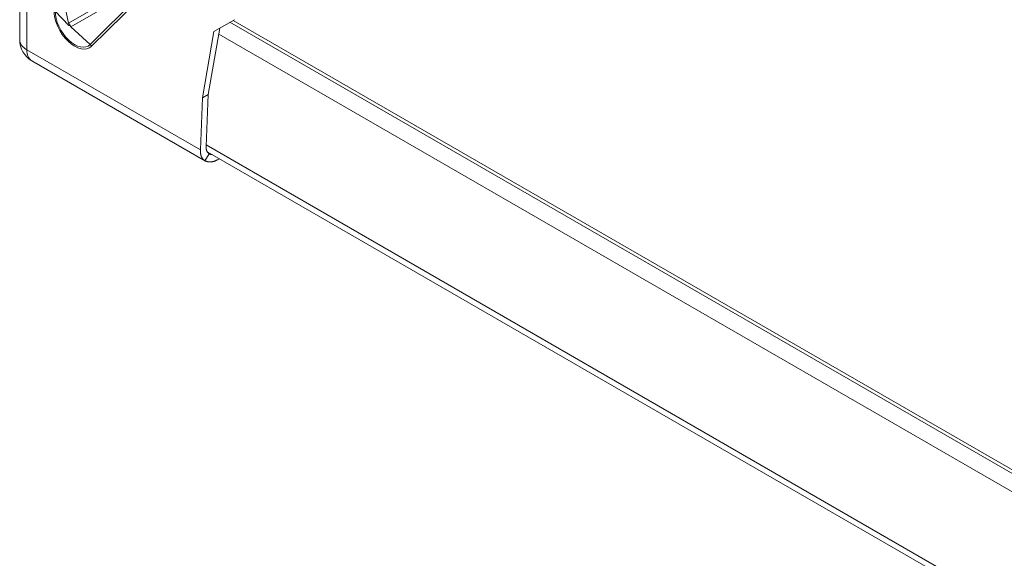
# Model space of a CAD drawing. Units: millimetres. Extents: x 0 to 1189, y 0 to 841.
# Drawn here: x 414 to 474, y 388 to 421 of the extents above; entities that cross this region are included whole.
import ezdxf

# ---------------------------------------------------------------- set-up
doc = ezdxf.new("R2010")
doc.units = ezdxf.units.MM
doc.header["$LTSCALE"] = 0.2
doc.layers.add('1', color=7, linetype='Continuous', true_color=0xffffff)

msp = doc.modelspace()

# ---------------------------------------------------------------- linework, layer by layer
at = {"layer": '1', "color": 3, "linetype": 'Continuous', "lineweight": 18}
for p, q in [((413.884, 432.402), (413.884, 420.099)), ((425.46, 416.731), (426.167, 420.813)), ((425.813, 420.609), (427.065, 421.331)), ((481.481, 389.826), (426.989, 421.287)), ((425.106, 416.526), (425.813, 420.609)), ((580.667, 331.204), (426.103, 420.442)), ((414.634, 418.8), (425.288, 412.648)), ((425.46, 416.731), (425.106, 416.526)), ((425.331, 413.539), (425.46, 416.731)), ((424.978, 413.335), (425.106, 416.526)), ((425.254, 412.668), (425.516, 413.094)), ((425.434, 413.201), (581.499, 323.097)), ((426.156, 412.784), (426.038, 412.722))]:
    msp.add_line(p, q, dxfattribs=at)
at = {"layer": '1', "color": 7, "linetype": 'Continuous', "lineweight": 13}
for p, q in [((414.323, 431.789), (414.323, 419.486)), ((416.878, 421.119), (421.256, 423.646)), ((421.392, 423.411), (417.014, 420.883)), ((418.208, 419.809), (421.62, 423.206)), ((416.878, 421.119), (416.545, 422.689)), ((421.712, 423.102), (418.3, 419.705)), ((416.059, 421.862), (416.907, 420.978)), ((416.993, 420.951), (416.907, 420.978)), ((417.014, 420.883), (418.208, 419.809)), ((579.69, 332.898), (426.794, 421.173)), ((414.323, 419.486), (424.978, 413.335)), ((581.483, 323.486), (425.336, 413.638))]:
    msp.add_line(p, q, dxfattribs=at)
at = {"layer": '1', "color": 3, "linetype": 'Continuous', "lineweight": 18}
msp.add_arc((415.384, 420.099), 1.5, 180, 240, dxfattribs=at)
at = {"layer": '1', "color": 7, "linetype": 'Continuous', "lineweight": 13}
for centre, major_axis, ratio, start_param, end_param in [((417.262, 421.183), (-0.91, 1.576), 0.57735, 0.785398, 3.293694), ((417.249, 421.175), (0.841, -1.457), 0.57735, 3.926991, 6.435286), ((415.384, 420.099), (1.5, 0), 0.57735, 3.141593, 3.926991), ((417.946, 419.501), (-0.353, 0.354), 0.80707, 4.501306, 4.780559), ((415.384, 420.099), (-0.75, -1.299), 0.57735, 5.497787, 6.283185)]:
    msp.add_ellipse(centre, major_axis=major_axis, ratio=ratio, start_param=start_param, end_param=end_param, dxfattribs=at)
at = {"layer": '1', "color": 3, "linetype": 'Continuous', "lineweight": 18}
for points, knots in [([(416.993, 420.951), (416.993, 420.952), (416.992, 420.955), (416.99, 420.959), (416.988, 420.963), (416.987, 420.967), (416.985, 420.971), (416.983, 420.974), (416.981, 420.978), (416.979, 420.982), (416.978, 420.986), (416.976, 420.989), (416.974, 420.993), (416.972, 420.996), (416.97, 421), (416.968, 421.003), (416.966, 421.007), (416.964, 421.01), (416.962, 421.014), (416.96, 421.017), (416.958, 421.021), (416.956, 421.025), (416.954, 421.028), (416.952, 421.032), (416.949, 421.035), (416.947, 421.039), (416.944, 421.043), (416.941, 421.048), (416.935, 421.055), (416.929, 421.064), (416.922, 421.072), (416.915, 421.08), (416.908, 421.088), (416.901, 421.096), (416.893, 421.104), (416.885, 421.111), (416.88, 421.116), (416.878, 421.119)], [0, 0, 0, 0, 0.021274, 0.042118, 0.062558, 0.082624, 0.102343, 0.121746, 0.140865, 0.159733, 0.178385, 0.196854, 0.215179, 0.233396, 0.251543, 0.269659, 0.287785, 0.30596, 0.324224, 0.342618, 0.361182, 0.379956, 0.398981, 0.418295, 0.437938, 0.457947, 0.478361, 0.499217, 0.549962, 0.601347, 0.653717, 0.707348, 0.762456, 0.819196, 0.877671, 0.937935, 1, 1, 1, 1]), ([(417.014, 420.883), (417.014, 420.884), (417.013, 420.888), (417.011, 420.893), (417.01, 420.899), (417.009, 420.904), (417.007, 420.909), (417.006, 420.915), (417.004, 420.92), (417.003, 420.925), (417.001, 420.93), (416.999, 420.936), (416.997, 420.941), (416.995, 420.946), (416.994, 420.949), (416.993, 420.951)], [0, 0, 0, 0, 0.084082, 0.166921, 0.248511, 0.328854, 0.407959, 0.48584, 0.562523, 0.63804, 0.712436, 0.785761, 0.858079, 0.929464, 1, 1, 1, 1])]:
    msp.add_open_spline(points, degree=3, knots=knots, dxfattribs=at)
for points, weights in [([(425.516, 413.094), (425.387, 413.168), (425.323, 413.324), (425.331, 413.539)], [1, 0.949253021674, 0.949253021674, 1]), ([(424.978, 413.335), (424.965, 413.013), (425.062, 412.779), (425.254, 412.668)], [1, 0.949253021674, 0.949253021674, 1]), ([(425.696, 413.043), (425.629, 413.046), (425.568, 413.064), (425.516, 413.094)], [0.963845234233, 0.968252267348, 0.980303855937, 1]), ([(425.254, 412.668), (425.465, 412.546), (425.74, 412.565), (426.038, 412.722)], [1, 0.949253021674, 0.949253021674, 1])]:
    msp.add_rational_spline(points, weights, degree=3, dxfattribs=at)

doc.saveas('drawing.dxf')
